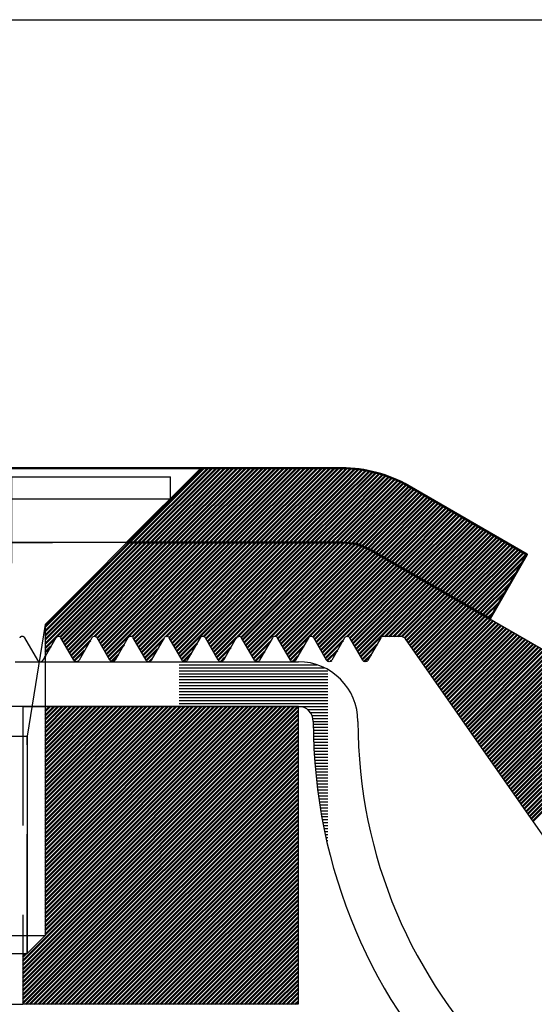
# Model space of a CAD drawing. Units: millimetres. Extents: x 430 to 850, y 297 to 594.
# Drawn here: x 612 to 629, y 487 to 520 of the extents above; entities that cross this region are included whole.
import ezdxf

# ---------------------------------------------------------------- set-up
doc = ezdxf.new("R2010")
doc.units = ezdxf.units.MM
doc.linetypes.add('HIDDEN', pattern=[7, 4, -3])
doc.linetypes.add('STRICHPUNKT2', pattern=[18.5, 10, -4, 0.5, -4])
doc.layers.get('0').update_dxf_attribs({"linetype": 'CONTINUOUS'})
for name, color, linetype in [('DIM49', 4, 'CONTINUOUS'), ('LE_HIDDEN', 7, 'CONTINUOUS'), ('LE_HIDDEN1', 3, 'HIDDEN'), ('LE_RED', 1, 'CONTINUOUS')]:
    doc.layers.add(name, color=color, linetype=linetype)
doc.layers.add('LE_ALL', color=7, linetype='CONTINUOUS', lineweight=50)

# ---------------------------------------------------------------- blocks, each defined once
blk = doc.blocks.new('GEWINDE_00082', base_point=(605, 500.073))
for p, q in [((613, 500.073), (613, 489.633)), ((605.6, 496.323), (612.4, 496.323)), ((605, 489.633), (613, 489.633)), ((613, 489.633), (612.4, 489.033))]:
    blk.add_line(p, q)
blk.add_lwpolyline([(605, 500.073), (605, 489.633), (605.6, 489.033), (612.4, 489.033)])
at = {"layer": 'LE_RED'}
for p, q in [((605, 500.073), (605.6, 496.323)), ((605.6, 496.323), (605.6, 489.033))]:
    blk.add_line(p, q, dxfattribs=at)
blk.add_lwpolyline([(613, 500.073), (612.4, 496.323), (612.4, 489.033)], dxfattribs=at)
blk = doc.blocks.new('GEWINDE_00081')
blk.add_blockref('GEWINDE_00082', (605, 500.073))
blk = doc.blocks.new('_00084', base_point=(610.443, 502.133))
for p, q in [((617.215, 504.288), (617.215, 505.033)), ((600.785, 504.288), (617.215, 504.288)), ((600.785, 504.288), (605, 500.073)), ((617.215, 504.288), (613, 500.073)), ((605.6, 489.033), (612.4, 489.033))]:
    blk.add_line(p, q)
blk.add_lwpolyline([(600.785, 504.288), (600.785, 505.033), (617.215, 505.033)])
blk.add_point((609, 496.073))
at = {"layer": 'LE_HIDDEN1'}
for p, q in [((606.113, 502.133), (606.113, 505.033)), ((607.557, 502.133), (607.557, 505.033)), ((610.443, 502.133), (610.443, 505.033)), ((611.887, 502.133), (611.887, 505.033)), ((606.113, 502.133), (607.557, 502.133)), ((607.557, 502.133), (610.443, 502.133)), ((610.443, 502.133), (611.887, 502.133)), ((605, 500.073), (605.6, 496.323)), ((613, 500.073), (612.4, 496.323)), ((605.6, 489.033), (605.6, 496.323)), ((612.4, 489.033), (612.4, 496.323))]:
    blk.add_line(p, q, dxfattribs=at)
blk = doc.blocks.new('_00083')
blk.add_blockref('_00084', (610.443, 502.133))
blk = doc.blocks.new('ISO 10642-M8x16-A2-70_00080')
for name in ['_00083', 'GEWINDE_00081']:
    blk.add_blockref(name, (0, 0))
blk = doc.blocks.new('Linke Seite_00079')
blk.add_blockref('ISO 10642-M8x16-A2-70_00080', (0, 0))
blk = doc.blocks.new('Klemmschrauben_00072')
blk.add_blockref('Linke Seite_00079', (0, 0))
blk = doc.blocks.new('_D1', base_point=(638.08, 521.88))
at = {"layer": 'DIM49', "color": 7}
blk.add_line((591.32, 520.38), (688.68, 520.38), dxfattribs=at)
blk = doc.blocks.new('ULTRACUT FBS II 8x80 30_15 SK - Art.-Nr. 536881_00091')
blk.add_blockref('_D1', (638.08, 521.88))
blk = doc.blocks.new('Links_00090')
blk.add_blockref('ULTRACUT FBS II 8x80 30_15 SK - Art.-Nr. 536881_00091', (0, 0))
blk = doc.blocks.new('Betonschrauben_00085')
blk.add_blockref('Links_00090', (0, 0))
blk = doc.blocks.new('Befestigungsmittel_00071')
for name in ['Betonschrauben_00085', 'Klemmschrauben_00072']:
    blk.add_blockref(name, (0, 0))
blk = doc.blocks.new('_00112', base_point=(609, 498.948))
at = {"layer": 'LE_ALL', "color": 1, "linetype": 'STRICHPUNKT2'}
blk.add_line((609, 498.948), (609, 485.698), dxfattribs=at)
blk = doc.blocks.new('_00111')
blk.add_blockref('_00112', (609, 498.948))
blk = doc.blocks.new('_00110')
blk.add_blockref('_00111', (0, 0))
blk = doc.blocks.new('_00114', base_point=(621.5, 487.323))
for p, q in [((596.5, 497.323), (605, 497.323)), ((613, 497.323), (621.5, 497.323)), ((605.75, 487.323), (605.75, 489.033)), ((612.25, 489.033), (612.25, 487.323)), ((605.75, 487.323), (612.25, 487.323))]:
    blk.add_line(p, q)
for points in [[(605.75, 487.323), (596.5, 487.323), (596.5, 497.323)], [(621.5, 497.323), (621.5, 487.323), (612.25, 487.323)]]:
    blk.add_lwpolyline(points)
at = {"layer": 'LE_ALL', "color": 5}
for p, q in [((596.5, 497.21), (596.613, 497.323)), ((596.5, 497.068), (596.754, 497.323)), ((596.5, 496.927), (596.896, 497.323)), ((596.5, 496.786), (597.037, 497.323)), ((596.5, 496.644), (597.179, 497.323)), ((596.5, 496.503), (597.32, 497.323)), ((596.5, 496.361), (597.461, 497.323)), ((596.5, 496.22), (597.603, 497.323)), ((596.5, 496.078), (597.744, 497.323)), ((596.5, 495.937), (597.886, 497.323)), ((596.5, 495.796), (598.027, 497.323)), ((596.5, 495.654), (598.169, 497.323)), ((596.5, 495.513), (598.31, 497.323)), ((596.5, 495.371), (598.451, 497.323)), ((596.5, 495.23), (598.593, 497.323)), ((596.5, 495.089), (598.734, 497.323)), ((596.5, 494.947), (598.876, 497.323)), ((596.5, 494.806), (599.017, 497.323)), ((596.5, 494.664), (599.159, 497.323)), ((596.5, 494.523), (599.3, 497.323)), ((596.5, 494.381), (599.441, 497.323)), ((596.5, 494.24), (599.583, 497.323)), ((596.5, 494.099), (599.724, 497.323)), ((596.5, 493.957), (599.866, 497.323)), ((596.5, 493.816), (600.007, 497.323)), ((596.5, 493.674), (600.148, 497.323)), ((596.5, 493.533), (600.29, 497.323)), ((596.5, 493.391), (600.431, 497.323)), ((596.5, 493.25), (600.573, 497.323)), ((596.5, 493.109), (600.714, 497.323)), ((596.5, 492.967), (600.856, 497.323)), ((596.5, 492.826), (600.997, 497.323)), ((596.5, 492.684), (601.138, 497.323)), ((596.5, 492.543), (601.28, 497.323)), ((596.5, 492.402), (601.421, 497.323)), ((596.5, 492.26), (601.563, 497.323)), ((596.5, 492.119), (601.704, 497.323)), ((596.5, 491.977), (601.846, 497.323)), ((596.5, 491.836), (601.987, 497.323)), ((596.5, 491.694), (602.128, 497.323)), ((596.5, 491.553), (602.27, 497.323)), ((596.5, 491.412), (602.411, 497.323)), ((596.5, 491.27), (602.553, 497.323)), ((596.5, 491.129), (602.694, 497.323)), ((596.5, 490.987), (602.835, 497.323)), ((596.5, 490.846), (602.977, 497.323)), ((596.5, 490.704), (603.118, 497.323)), ((596.5, 490.563), (603.26, 497.323)), ((596.5, 490.422), (603.401, 497.323)), ((596.5, 490.28), (603.543, 497.323)), ((596.5, 490.139), (603.684, 497.323)), ((596.5, 489.997), (603.825, 497.323)), ((596.5, 489.856), (603.967, 497.323)), ((596.5, 489.715), (604.108, 497.323)), ((596.5, 489.573), (604.25, 497.323)), ((596.5, 489.432), (604.391, 497.323)), ((596.5, 489.29), (604.533, 497.323)), ((596.5, 489.149), (604.674, 497.323)), ((596.5, 489.007), (604.815, 497.323)), ((596.5, 488.866), (604.957, 497.323)), ((596.5, 488.725), (605, 497.225)), ((612.25, 488.777), (620.796, 497.323)), ((612.25, 488.635), (620.937, 497.323)), ((612.25, 488.494), (621.079, 497.323)), ((612.25, 488.353), (621.22, 497.323)), ((612.25, 488.211), (621.362, 497.323)), ((612.25, 488.07), (621.5, 497.32)), ((612.25, 487.928), (621.5, 497.178)), ((613, 497.305), (613.018, 497.323)), ((613, 497.164), (613.159, 497.323)), ((613, 497.022), (613.301, 497.323)), ((613, 496.881), (613.442, 497.323)), ((613, 496.739), (613.583, 497.323)), ((613, 496.598), (613.725, 497.323)), ((613, 496.456), (613.866, 497.323)), ((613, 496.315), (614.008, 497.323)), ((613, 496.174), (614.149, 497.323)), ((613, 496.032), (614.291, 497.323)), ((613, 495.891), (614.432, 497.323)), ((613, 495.749), (614.573, 497.323)), ((613, 495.608), (614.715, 497.323)), ((613, 495.467), (614.856, 497.323)), ((613, 495.325), (614.998, 497.323)), ((613, 495.184), (615.139, 497.323)), ((613, 495.042), (615.281, 497.323)), ((613, 494.901), (615.422, 497.323)), ((613, 494.759), (615.563, 497.323)), ((613, 494.618), (615.705, 497.323)), ((613, 494.477), (615.846, 497.323)), ((613, 494.335), (615.988, 497.323)), ((613, 494.194), (616.129, 497.323)), ((613, 494.052), (616.27, 497.323)), ((613, 493.911), (616.412, 497.323)), ((613, 493.769), (616.553, 497.323)), ((613, 493.628), (616.695, 497.323)), ((613, 493.487), (616.836, 497.323)), ((613, 493.345), (616.978, 497.323)), ((613, 493.204), (617.119, 497.323)), ((613, 493.062), (617.26, 497.323)), ((613, 492.921), (617.402, 497.323)), ((613, 492.78), (617.543, 497.323)), ((613, 492.638), (617.685, 497.323)), ((613, 492.497), (617.826, 497.323)), ((613, 492.355), (617.968, 497.323)), ((613, 492.214), (618.109, 497.323)), ((613, 492.072), (618.25, 497.323)), ((613, 491.931), (618.392, 497.323)), ((613, 491.79), (618.533, 497.323)), ((613, 491.648), (618.675, 497.323)), ((613, 491.507), (618.816, 497.323)), ((613, 491.365), (618.957, 497.323)), ((613, 491.224), (619.099, 497.323)), ((613, 491.082), (619.24, 497.323)), ((613, 490.941), (619.382, 497.323)), ((613, 490.8), (619.523, 497.323)), ((613, 490.658), (619.665, 497.323)), ((613, 490.517), (619.806, 497.323)), ((613, 490.375), (619.947, 497.323)), ((613, 490.234), (620.089, 497.323)), ((613, 490.093), (620.23, 497.323)), ((613, 489.951), (620.372, 497.323)), ((613, 489.81), (620.513, 497.323)), ((613, 489.668), (620.655, 497.323)), ((596.5, 488.583), (605, 497.083)), ((596.5, 488.442), (605, 496.942)), ((612.25, 487.787), (621.5, 497.037)), ((612.25, 487.645), (621.5, 496.895)), ((596.5, 488.3), (605, 496.8)), ((596.5, 488.159), (605, 496.659)), ((596.5, 488.017), (605, 496.518)), ((612.25, 487.504), (621.5, 496.754)), ((612.25, 487.363), (621.5, 496.613)), ((596.5, 487.876), (605, 496.376)), ((596.5, 487.735), (605, 496.235)), ((612.352, 487.323), (621.5, 496.471)), ((612.493, 487.323), (621.5, 496.33)), ((612.634, 487.323), (621.5, 496.188)), ((596.5, 487.593), (605, 496.093)), ((596.5, 487.452), (605, 495.952)), ((612.776, 487.323), (621.5, 496.047)), ((612.917, 487.323), (621.5, 495.906)), ((596.512, 487.323), (605, 495.81)), ((596.654, 487.323), (605, 495.669)), ((596.795, 487.323), (605, 495.528)), ((613.059, 487.323), (621.5, 495.764)), ((613.2, 487.323), (621.5, 495.623)), ((596.937, 487.323), (605, 495.386)), ((597.078, 487.323), (605, 495.245)), ((613.342, 487.323), (621.5, 495.481)), ((613.483, 487.323), (621.5, 495.34)), ((613.624, 487.323), (621.5, 495.198)), ((597.22, 487.323), (605, 495.103)), ((597.361, 487.323), (605, 494.962)), ((613.766, 487.323), (621.5, 495.057)), ((613.907, 487.323), (621.5, 494.916)), ((597.502, 487.323), (605, 494.82)), ((597.644, 487.323), (605, 494.679)), ((597.785, 487.323), (605, 494.538)), ((614.049, 487.323), (621.5, 494.774)), ((614.19, 487.323), (621.5, 494.633)), ((597.927, 487.323), (605, 494.396)), ((598.068, 487.323), (605, 494.255)), ((614.332, 487.323), (621.5, 494.491)), ((614.473, 487.323), (621.5, 494.35)), ((614.614, 487.323), (621.5, 494.208)), ((598.21, 487.323), (605, 494.113)), ((598.351, 487.323), (605, 493.972)), ((614.756, 487.323), (621.5, 494.067)), ((614.897, 487.323), (621.5, 493.926)), ((598.492, 487.323), (605, 493.83)), ((598.634, 487.323), (605, 493.689)), ((598.775, 487.323), (605, 493.548)), ((615.039, 487.323), (621.5, 493.784)), ((615.18, 487.323), (621.5, 493.643)), ((598.917, 487.323), (605, 493.406)), ((599.058, 487.323), (605, 493.265)), ((615.321, 487.323), (621.5, 493.501)), ((615.463, 487.323), (621.5, 493.36)), ((615.604, 487.323), (621.5, 493.219)), ((599.199, 487.323), (605, 493.123)), ((599.341, 487.323), (605, 492.982)), ((615.746, 487.323), (621.5, 493.077)), ((615.887, 487.323), (621.5, 492.936)), ((599.482, 487.323), (605, 492.841)), ((599.624, 487.323), (605, 492.699)), ((599.765, 487.323), (605, 492.558)), ((616.029, 487.323), (621.5, 492.794)), ((616.17, 487.323), (621.5, 492.653)), ((599.907, 487.323), (605, 492.416)), ((600.048, 487.323), (605, 492.275)), ((616.311, 487.323), (621.5, 492.511)), ((616.453, 487.323), (621.5, 492.37)), ((616.594, 487.323), (621.5, 492.229)), ((600.189, 487.323), (605, 492.133)), ((600.331, 487.323), (605, 491.992)), ((616.736, 487.323), (621.5, 492.087)), ((616.877, 487.323), (621.5, 491.946)), ((600.472, 487.323), (605, 491.851)), ((600.614, 487.323), (605, 491.709)), ((600.755, 487.323), (605, 491.568)), ((617.019, 487.323), (621.5, 491.804)), ((617.16, 487.323), (621.5, 491.663)), ((600.897, 487.323), (605, 491.426)), ((601.038, 487.323), (605, 491.285)), ((617.301, 487.323), (621.5, 491.521)), ((617.443, 487.323), (621.5, 491.38)), ((617.584, 487.323), (621.5, 491.239)), ((601.179, 487.323), (605, 491.143)), ((601.321, 487.323), (605, 491.002)), ((617.726, 487.323), (621.5, 491.097)), ((617.867, 487.323), (621.5, 490.956)), ((601.462, 487.323), (605, 490.861)), ((601.604, 487.323), (605, 490.719)), ((601.745, 487.323), (605, 490.578)), ((618.008, 487.323), (621.5, 490.814)), ((618.15, 487.323), (621.5, 490.673)), ((601.886, 487.323), (605, 490.436)), ((602.028, 487.323), (605, 490.295)), ((618.291, 487.323), (621.5, 490.531)), ((618.433, 487.323), (621.5, 490.39)), ((618.574, 487.323), (621.5, 490.249)), ((602.169, 487.323), (605, 490.154)), ((602.311, 487.323), (605, 490.012)), ((618.716, 487.323), (621.5, 490.107)), ((618.857, 487.323), (621.5, 489.966)), ((602.452, 487.323), (605, 489.871)), ((602.594, 487.323), (605, 489.729)), ((602.735, 487.323), (605.023, 489.61)), ((618.998, 487.323), (621.5, 489.824)), ((619.14, 487.323), (621.5, 489.683)), ((602.876, 487.323), (605.093, 489.54)), ((603.018, 487.323), (605.164, 489.469)), ((603.159, 487.323), (605.235, 489.398)), ((603.301, 487.323), (605.305, 489.327)), ((603.442, 487.323), (605.376, 489.257)), ((619.281, 487.323), (621.5, 489.542)), ((619.423, 487.323), (621.5, 489.4)), ((619.564, 487.323), (621.5, 489.259)), ((603.584, 487.323), (605.447, 489.186)), ((603.725, 487.323), (605.517, 489.115)), ((603.866, 487.323), (605.588, 489.045)), ((604.008, 487.323), (605.718, 489.033)), ((604.149, 487.323), (605.75, 488.924)), ((612.25, 488.918), (612.365, 489.033)), ((619.706, 487.323), (621.5, 489.117)), ((619.847, 487.323), (621.5, 488.976)), ((604.291, 487.323), (605.75, 488.782)), ((604.432, 487.323), (605.75, 488.641)), ((619.988, 487.323), (621.5, 488.834)), ((620.13, 487.323), (621.5, 488.693)), ((604.573, 487.323), (605.75, 488.499)), ((604.715, 487.323), (605.75, 488.358)), ((620.271, 487.323), (621.5, 488.552)), ((620.413, 487.323), (621.5, 488.41)), ((620.554, 487.323), (621.5, 488.269)), ((604.856, 487.323), (605.75, 488.217)), ((604.998, 487.323), (605.75, 488.075)), ((605.139, 487.323), (605.75, 487.934)), ((620.695, 487.323), (621.5, 488.127)), ((620.837, 487.323), (621.5, 487.986)), ((605.281, 487.323), (605.75, 487.792)), ((605.422, 487.323), (605.75, 487.651)), ((620.978, 487.323), (621.5, 487.844)), ((621.12, 487.323), (621.5, 487.703)), ((605.563, 487.323), (605.75, 487.509)), ((605.705, 487.323), (605.75, 487.368)), ((621.261, 487.323), (621.5, 487.562)), ((621.403, 487.323), (621.5, 487.42))]:
    blk.add_line(p, q, dxfattribs=at)
at = {"layer": 'LE_HIDDEN1'}
for p, q in [((596.5, 497.323), (596.5, 497.323)), ((605, 497.323), (605.75, 497.323)), ((612.25, 497.323), (605.75, 497.323)), ((605.75, 489.033), (605.75, 497.323)), ((612.25, 497.323), (612.25, 489.033)), ((612.25, 497.323), (613, 497.323)), ((621.5, 497.323), (621.5, 497.323)), ((596.5, 487.323), (596.5, 487.323)), ((621.5, 487.323), (621.5, 487.323))]:
    blk.add_line(p, q, dxfattribs=at)
blk = doc.blocks.new('_00113')
blk.add_blockref('_00114', (621.5, 487.323))
blk = doc.blocks.new('Bl 10_00109')
for name in ['_00110', '_00113']:
    blk.add_blockref(name, (0, 0))
blk = doc.blocks.new('Flansch_00108')
blk.add_blockref('Bl 10_00109', (0, 0))
blk = doc.blocks.new('_00125', base_point=(595.869, 498.823))
for p, q in [((615.75, 502.823), (623.232, 502.823)), ((613.36, 499.623), (613, 498.999)), ((624.936, 499.673), (624.359, 499.673))]:
    blk.add_line(p, q)
for points in [[(623.232, 502.823, -0.131652), (623.732, 502.689), (632.629, 497.552)], [(614.573, 499.623), (614.14, 498.873, -0.57735), (613.967, 498.873), (613.534, 499.623)], [(615.785, 499.623), (615.352, 498.873, -0.57735), (615.179, 498.873), (614.746, 499.623)], [(616.998, 499.623), (616.565, 498.873, -0.57735), (616.391, 498.873), (615.958, 499.623)], [(618.21, 499.623), (617.777, 498.873, -0.57735), (617.604, 498.873), (617.171, 499.623)], [(619.423, 499.623), (618.99, 498.873, -0.57735), (618.816, 498.873), (618.383, 499.623)], [(620.635, 499.623), (620.202, 498.873, -0.57735), (620.029, 498.873), (619.596, 499.623)], [(621.847, 499.623), (621.414, 498.873, -0.57735), (621.241, 498.873), (620.808, 499.623)], [(623.06, 499.623), (622.627, 498.873, -0.57735), (622.454, 498.873), (622.021, 499.623)], [(624.272, 499.623), (623.839, 498.873, -0.57735), (623.666, 498.873), (623.233, 499.623)], [(654.913, 499.588), (643.338, 483.057, -0.520567), (636.674, 483.057), (625.1, 499.588)]]:
    blk.add_lwpolyline(points, format="xyb")
for centre, radius, start, end in [((613.447, 499.573), 0.1, 30.0007, 149.9993), ((614.659, 499.573), 0.1, 30.0007, 149.9993), ((615.872, 499.573), 0.1, 30.0007, 149.9993), ((617.084, 499.573), 0.1, 30.0007, 149.9993), ((618.297, 499.573), 0.1, 30.0007, 149.9993), ((619.509, 499.573), 0.1, 30.0007, 149.9993), ((620.722, 499.573), 0.1, 30.0007, 149.9993), ((621.934, 499.573), 0.1, 30.0007, 149.9993), ((623.146, 499.573), 0.1, 30.0007, 150), ((624.359, 499.573), 0.1, 90, 150), ((624.936, 499.473), 0.2, 35, 89.9984)]:
    blk.add_arc(centre, radius, start, end)
at = {"layer": 'LE_ALL', "color": 2}
for p, q in [((613, 499.285), (616.538, 502.823)), ((613, 499.426), (616.397, 502.823)), ((613, 499.568), (616.255, 502.823)), ((613, 499.709), (616.114, 502.823)), ((613, 499.851), (615.972, 502.823)), ((613, 499.992), (615.831, 502.823)), ((613.508, 499.652), (616.679, 502.823)), ((613.566, 499.568), (616.821, 502.823)), ((613.617, 499.478), (616.962, 502.823)), ((613.669, 499.388), (617.104, 502.823)), ((613.721, 499.299), (617.245, 502.823)), ((613.773, 499.209), (617.386, 502.823)), ((613.824, 499.119), (617.528, 502.823)), ((613.876, 499.03), (617.669, 502.823)), ((614.661, 499.673), (617.811, 502.823)), ((614.748, 499.619), (617.952, 502.823)), ((614.8, 499.529), (618.094, 502.823)), ((614.852, 499.44), (618.235, 502.823)), ((614.904, 499.35), (618.376, 502.823)), ((614.955, 499.26), (618.518, 502.823)), ((615.007, 499.171), (618.659, 502.823)), ((615.059, 499.081), (618.801, 502.823)), ((615.111, 498.991), (618.942, 502.823)), ((615.921, 499.66), (619.084, 502.823)), ((615.983, 499.581), (619.225, 502.823)), ((616.035, 499.491), (619.366, 502.823)), ((616.086, 499.401), (619.508, 502.823)), ((616.138, 499.312), (619.649, 502.823)), ((616.19, 499.222), (619.791, 502.823)), ((616.242, 499.132), (619.932, 502.823)), ((616.293, 499.043), (620.073, 502.823)), ((617.062, 499.67), (620.215, 502.823)), ((617.165, 499.632), (620.356, 502.823)), ((617.217, 499.542), (620.498, 502.823)), ((617.269, 499.453), (620.639, 502.823)), ((617.321, 499.363), (620.781, 502.823)), ((617.373, 499.273), (620.922, 502.823)), ((617.424, 499.184), (621.063, 502.823)), ((617.476, 499.094), (621.205, 502.823)), ((617.528, 499.004), (621.346, 502.823)), ((618.331, 499.667), (621.488, 502.823)), ((618.4, 499.594), (621.629, 502.823)), ((618.452, 499.504), (621.771, 502.823)), ((618.504, 499.415), (621.912, 502.823)), ((618.555, 499.325), (622.053, 502.823)), ((618.607, 499.235), (622.195, 502.823)), ((618.659, 499.146), (622.336, 502.823)), ((618.711, 499.056), (622.478, 502.823)), ((619.449, 499.652), (622.619, 502.823)), ((619.581, 499.643), (622.76, 502.823)), ((619.635, 499.556), (622.902, 502.823)), ((619.686, 499.466), (623.043, 502.823)), ((619.738, 499.376), (623.185, 502.823)), ((619.79, 499.287), (623.322, 502.819)), ((619.842, 499.197), (623.445, 502.8)), ((619.893, 499.107), (623.555, 502.769)), ((619.945, 499.018), (623.656, 502.729)), ((620.74, 499.671), (623.748, 502.679)), ((620.817, 499.607), (623.838, 502.628)), ((620.869, 499.517), (623.928, 502.576)), ((620.921, 499.428), (624.017, 502.524)), ((620.973, 499.338), (624.107, 502.472)), ((621.024, 499.248), (624.197, 502.421)), ((621.076, 499.159), (624.286, 502.369)), ((621.128, 499.069), (624.376, 502.317)), ((621.18, 498.979), (624.466, 502.265)), ((621.994, 499.653), (624.555, 502.214)), ((622.052, 499.569), (624.645, 502.162)), ((622.104, 499.479), (624.735, 502.11)), ((622.155, 499.389), (624.824, 502.058)), ((622.207, 499.3), (624.914, 502.007)), ((622.259, 499.21), (625.004, 501.955)), ((622.311, 499.12), (625.093, 501.903)), ((622.362, 499.031), (625.183, 501.851)), ((623.146, 499.673), (625.273, 501.799)), ((623.235, 499.62), (625.362, 501.748)), ((623.286, 499.53), (625.452, 501.696)), ((623.338, 499.441), (625.542, 501.644)), ((623.39, 499.351), (625.631, 501.592)), ((623.442, 499.261), (625.721, 501.541)), ((623.493, 499.172), (625.811, 501.489)), ((623.545, 499.082), (625.9, 501.437)), ((623.597, 498.992), (625.99, 501.385)), ((624.419, 499.673), (626.08, 501.334)), ((624.56, 499.673), (626.169, 501.282)), ((624.702, 499.673), (626.259, 501.23)), ((624.843, 499.673), (626.348, 501.178)), ((624.98, 499.668), (626.438, 501.127)), ((625.072, 499.619), (626.528, 501.075)), ((625.134, 499.539), (626.617, 501.023)), ((625.192, 499.456), (626.707, 500.971)), ((625.25, 499.373), (626.797, 500.919)), ((625.308, 499.29), (626.886, 500.868)), ((625.367, 499.206), (626.976, 500.816)), ((625.425, 499.123), (627.066, 500.764)), ((625.483, 499.04), (627.155, 500.712)), ((625.541, 498.957), (627.245, 500.661)), ((625.6, 498.874), (627.335, 500.609)), ((625.658, 498.791), (627.424, 500.557)), ((625.716, 498.707), (627.514, 500.505)), ((625.774, 498.624), (627.604, 500.454)), ((625.832, 498.541), (627.693, 500.402)), ((625.891, 498.458), (627.783, 500.35)), ((625.949, 498.375), (627.873, 500.298)), ((626.007, 498.291), (627.962, 500.247)), ((626.065, 498.208), (628.052, 500.195)), ((626.124, 498.125), (628.142, 500.143)), ((626.182, 498.042), (628.231, 500.091)), ((626.24, 497.959), (628.321, 500.039)), ((626.298, 497.876), (628.411, 499.988)), ((626.357, 497.792), (628.5, 499.936)), ((626.415, 497.709), (628.59, 499.884)), ((626.473, 497.626), (628.68, 499.832)), ((613.928, 498.94), (614.521, 499.533)), ((616.345, 498.953), (616.974, 499.582)), ((618.762, 498.966), (619.43, 499.633)), ((622.414, 498.941), (623.011, 499.537)), ((626.531, 497.543), (628.769, 499.781)), ((626.59, 497.46), (628.859, 499.729)), ((626.648, 497.376), (628.949, 499.677)), ((626.706, 497.293), (629.038, 499.625)), ((626.764, 497.21), (629.128, 499.574)), ((626.823, 497.127), (629.218, 499.522)), ((613, 499.144), (613.198, 499.341)), ((613.982, 498.853), (614.328, 499.199)), ((615.162, 498.902), (615.651, 499.39)), ((616.397, 498.864), (616.781, 499.248)), ((617.58, 498.915), (618.104, 499.439)), ((618.814, 498.877), (619.234, 499.297)), ((619.997, 498.928), (620.557, 499.488)), ((621.231, 498.89), (621.687, 499.346)), ((622.468, 498.854), (622.817, 499.203)), ((623.649, 498.903), (624.141, 499.395)), ((626.881, 497.044), (629.307, 499.47)), ((626.939, 496.961), (629.397, 499.418)), ((626.997, 496.877), (629.486, 499.367)), ((627.056, 496.794), (629.576, 499.315)), ((627.114, 496.711), (629.666, 499.263)), ((627.172, 496.628), (629.755, 499.211)), ((613, 499.002), (613.005, 499.007)), ((615.231, 498.829), (615.458, 499.056)), ((616.5, 498.825), (616.588, 498.913)), ((617.642, 498.836), (617.911, 499.105)), ((618.902, 498.823), (619.041, 498.962)), ((620.054, 498.844), (620.364, 499.154)), ((621.308, 498.825), (621.494, 499.011)), ((622.595, 498.839), (622.624, 498.868)), ((623.717, 498.829), (623.947, 499.06)), ((627.23, 496.545), (629.845, 499.159)), ((627.289, 496.462), (629.935, 499.108)), ((627.347, 496.378), (630.024, 499.056)), ((627.405, 496.295), (630.114, 499.004)), ((627.463, 496.212), (630.204, 498.952)), ((627.522, 496.129), (630.293, 498.901)), ((627.58, 496.046), (630.383, 498.849)), ((627.638, 495.962), (630.473, 498.797)), ((627.696, 495.879), (630.562, 498.745)), ((627.754, 495.796), (630.652, 498.694)), ((627.813, 495.713), (630.742, 498.642)), ((627.871, 495.63), (630.831, 498.59)), ((627.929, 495.547), (630.921, 498.538)), ((627.987, 495.463), (631.011, 498.487)), ((628.046, 495.38), (631.1, 498.435)), ((628.104, 495.297), (631.19, 498.383)), ((628.162, 495.214), (631.28, 498.331)), ((628.22, 495.131), (631.369, 498.28)), ((628.279, 495.047), (631.459, 498.228)), ((628.337, 494.964), (631.549, 498.176)), ((628.395, 494.881), (631.638, 498.124)), ((628.453, 494.798), (631.728, 498.072)), ((628.512, 494.715), (631.818, 498.021)), ((628.57, 494.632), (631.907, 497.969)), ((628.628, 494.548), (631.997, 497.917)), ((628.686, 494.465), (632.087, 497.865)), ((628.745, 494.382), (632.176, 497.814)), ((628.803, 494.299), (632.266, 497.762)), ((628.861, 494.216), (632.356, 497.71)), ((628.919, 494.132), (632.445, 497.658)), ((628.978, 494.049), (632.535, 497.607)), ((629.036, 493.966), (632.624, 497.555)), ((629.094, 493.883), (632.718, 497.507)), ((629.152, 493.8), (632.82, 497.467)), ((629.211, 493.717), (632.932, 497.438)), ((629.269, 493.633), (633.056, 497.421)), ((629.327, 493.55), (630.808, 495.032)), ((629.385, 493.467), (630.823, 494.905))]:
    blk.add_line(p, q, dxfattribs=at)
at = {"layer": 'LE_HIDDEN1'}
for p, q in [((602.25, 502.823), (615.75, 502.823)), ((613, 498.999), (612.927, 498.873))]:
    blk.add_line(p, q, dxfattribs=at)
blk.add_lwpolyline([(612.927, 498.873, -0.57735), (612.754, 498.873), (612.321, 499.623)], format="xyb", dxfattribs=at)
blk.add_arc((612.235, 499.573), 0.1, 30.0007, 149.9993, dxfattribs=at)
blk = doc.blocks.new('_00124')
blk.add_blockref('_00125', (595.869, 498.823))
blk = doc.blocks.new('WFP-95_00123')
blk.add_blockref('_00124', (0, 0))
blk = doc.blocks.new('_00134', base_point=(685, 498.823))
for p, q in [((613, 498.823), (621.506, 498.823)), ((617.5, 498.723), (622.131, 498.723)), ((617.5, 498.623), (622.378, 498.623)), ((617.5, 498.523), (622.5, 498.523)), ((617.5, 498.423), (622.5, 498.423)), ((617.5, 498.323), (622.5, 498.323)), ((617.5, 498.323), (622.5, 498.323)), ((617.5, 498.223), (622.5, 498.223)), ((617.5, 498.123), (622.5, 498.123)), ((617.5, 498.023), (622.5, 498.023)), ((617.5, 497.923), (622.5, 497.923)), ((617.5, 497.823), (622.5, 497.823)), ((617.5, 497.723), (622.5, 497.723)), ((617.5, 497.623), (622.5, 497.623)), ((617.5, 497.523), (622.5, 497.523)), ((617.5, 497.423), (622.5, 497.423)), ((621.518, 497.323), (622.5, 497.323)), ((621.518, 497.323), (622.5, 497.323)), ((621.806, 497.223), (622.5, 497.223)), ((621.906, 497.123), (622.5, 497.123)), ((621.964, 497.023), (622.5, 497.023)), ((621.996, 496.923), (622.5, 496.923)), ((622.006, 496.823), (622.5, 496.823)), ((622.006, 496.723), (622.5, 496.723)), ((622.007, 496.623), (622.5, 496.623)), ((622.009, 496.523), (622.5, 496.523)), ((622.011, 496.423), (622.5, 496.423)), ((622.013, 496.323), (622.5, 496.323)), ((622.013, 496.323), (622.5, 496.323)), ((622.016, 496.223), (622.5, 496.223)), ((622.02, 496.123), (622.5, 496.123)), ((622.024, 496.023), (622.5, 496.023)), ((622.029, 495.923), (622.5, 495.923)), ((622.034, 495.823), (622.5, 495.823)), ((622.04, 495.723), (622.5, 495.723)), ((622.046, 495.623), (622.5, 495.623)), ((622.053, 495.523), (622.5, 495.523)), ((622.061, 495.423), (622.5, 495.423)), ((622.069, 495.323), (622.5, 495.323)), ((622.069, 495.323), (622.5, 495.323)), ((622.077, 495.223), (622.5, 495.223)), ((622.087, 495.123), (622.5, 495.123)), ((622.096, 495.023), (622.5, 495.023)), ((622.107, 494.923), (622.5, 494.923)), ((622.118, 494.823), (622.5, 494.823)), ((622.129, 494.723), (622.5, 494.723)), ((622.141, 494.623), (622.5, 494.623)), ((622.154, 494.523), (622.5, 494.523)), ((622.167, 494.423), (622.5, 494.423)), ((622.181, 494.323), (622.5, 494.323)), ((622.181, 494.323), (622.5, 494.323)), ((622.195, 494.223), (622.5, 494.223)), ((622.21, 494.123), (622.5, 494.123)), ((622.225, 494.023), (622.5, 494.023)), ((622.241, 493.923), (622.5, 493.923)), ((622.258, 493.823), (622.5, 493.823)), ((622.275, 493.723), (622.5, 493.723)), ((622.293, 493.623), (622.5, 493.623)), ((622.311, 493.523), (622.5, 493.523)), ((622.33, 493.423), (622.5, 493.423)), ((622.35, 493.323), (622.5, 493.323)), ((622.35, 493.323), (622.5, 493.323)), ((622.37, 493.223), (622.5, 493.223)), ((622.39, 493.123), (622.5, 493.123)), ((622.412, 493.023), (622.5, 493.023)), ((622.434, 492.923), (622.5, 492.923)), ((622.456, 492.823), (622.5, 492.823)), ((622.479, 492.723), (622.5, 492.723))]:
    blk.add_line(p, q)
blk.add_lwpolyline([(621.506, 497.323), (613, 497.323)])
for centre, radius, start, end in [((621.506, 496.823), 2, 0.0001, 90), ((621.506, 496.823), 0.5, 0.0001, 90), ((640.006, 496.823), 18, -179.9999, 0), ((640.006, 496.823), 16.5, -179.9999, 0)]:
    blk.add_arc(centre, radius, start, end)
at = {"layer": 'LE_HIDDEN1'}
for p, q in [((605, 498.823), (613, 498.823)), ((613, 497.323), (605, 497.323))]:
    blk.add_line(p, q, dxfattribs=at)
blk = doc.blocks.new('_00133')
blk.add_blockref('_00134', (685, 498.823))
blk = doc.blocks.new('EPDM Diffusionsbremsend_00132')
blk.add_blockref('_00133', (0, 0))
blk = doc.blocks.new('Lose Teile_00122')
for name in ['WFP-95_00123', 'EPDM Diffusionsbremsend_00132']:
    blk.add_blockref(name, (0, 0))
blk = doc.blocks.new('_00158', base_point=(609, 508.323))
at = {"layer": 'LE_ALL', "color": 1, "linetype": 'STRICHPUNKT2'}
blk.add_line((609, 508.323), (609, 499.823), dxfattribs=at)
blk = doc.blocks.new('_00157')
blk.add_blockref('_00158', (609, 508.323))
blk = doc.blocks.new('_00156')
blk.add_blockref('_00157', (0, 0))
blk = doc.blocks.new('_00160', base_point=(615.75, 502.823))
at = {"layer": 'LE_ALL'}
for p, q in [((595.815, 505.323), (599.75, 505.323)), ((602.25, 502.823), (599.75, 505.323)), ((618.25, 505.323), (599.75, 505.323)), ((618.25, 505.323), (615.75, 502.823)), ((618.25, 505.323), (622.964, 505.323)), ((602.25, 502.823), (595.815, 502.823)), ((622.964, 502.823), (615.75, 502.823))]:
    blk.add_line(p, q, dxfattribs=at)
at = {"layer": 'LE_ALL', "color": 5}
for p, q in [((595.815, 502.889), (598.249, 505.323)), ((595.815, 503.03), (598.108, 505.323)), ((595.815, 503.172), (597.966, 505.323)), ((595.815, 503.313), (597.825, 505.323)), ((595.815, 503.454), (597.683, 505.323)), ((595.815, 503.596), (597.542, 505.323)), ((595.815, 503.737), (597.4, 505.323)), ((595.815, 503.879), (597.259, 505.323)), ((595.815, 504.02), (597.118, 505.323)), ((595.815, 504.162), (596.976, 505.323)), ((595.815, 504.303), (596.835, 505.323)), ((595.815, 504.444), (596.693, 505.323)), ((595.815, 504.586), (596.552, 505.323)), ((595.815, 504.727), (596.411, 505.323)), ((595.815, 504.869), (596.269, 505.323)), ((595.815, 505.01), (596.128, 505.323)), ((595.815, 505.151), (595.986, 505.323)), ((595.815, 505.293), (595.845, 505.323)), ((595.89, 502.823), (598.39, 505.323)), ((596.032, 502.823), (598.532, 505.323)), ((596.173, 502.823), (598.673, 505.323)), ((596.315, 502.823), (598.815, 505.323)), ((596.456, 502.823), (598.956, 505.323)), ((596.598, 502.823), (599.098, 505.323)), ((596.739, 502.823), (599.239, 505.323)), ((596.88, 502.823), (599.38, 505.323)), ((597.022, 502.823), (599.522, 505.323)), ((597.163, 502.823), (599.663, 505.323)), ((597.305, 502.823), (599.777, 505.296)), ((597.446, 502.823), (599.848, 505.225)), ((597.587, 502.823), (599.919, 505.154)), ((615.831, 502.823), (618.331, 505.323)), ((615.972, 502.823), (618.472, 505.323)), ((616.114, 502.823), (618.614, 505.323)), ((616.255, 502.823), (618.755, 505.323)), ((616.396, 502.823), (618.896, 505.323)), ((616.538, 502.823), (619.038, 505.323)), ((616.679, 502.823), (619.179, 505.323)), ((616.821, 502.823), (619.321, 505.323)), ((616.962, 502.823), (619.462, 505.323)), ((617.104, 502.823), (619.604, 505.323)), ((617.245, 502.823), (619.745, 505.323)), ((617.386, 502.823), (619.886, 505.323)), ((617.528, 502.823), (620.028, 505.323)), ((617.669, 502.823), (620.169, 505.323)), ((617.811, 502.823), (620.311, 505.323)), ((617.952, 502.823), (620.452, 505.323)), ((618.094, 502.823), (620.594, 505.323)), ((618.235, 502.823), (620.735, 505.323)), ((618.376, 502.823), (620.876, 505.323)), ((618.518, 502.823), (621.018, 505.323)), ((618.659, 502.823), (621.159, 505.323)), ((618.801, 502.823), (621.301, 505.323)), ((618.942, 502.823), (621.442, 505.323)), ((619.083, 502.823), (621.583, 505.323)), ((619.225, 502.823), (621.725, 505.323)), ((619.366, 502.823), (621.866, 505.323)), ((619.508, 502.823), (622.008, 505.323)), ((619.649, 502.823), (622.149, 505.323)), ((619.791, 502.823), (622.291, 505.323)), ((619.932, 502.823), (622.432, 505.323)), ((620.073, 502.823), (622.573, 505.323)), ((620.215, 502.823), (622.715, 505.323)), ((620.356, 502.823), (622.856, 505.323)), ((620.498, 502.823), (622.964, 505.289)), ((620.639, 502.823), (622.964, 505.148)), ((597.729, 502.823), (599.989, 505.083)), ((597.87, 502.823), (600.06, 505.013)), ((598.012, 502.823), (600.131, 504.942)), ((598.153, 502.823), (600.202, 504.871)), ((598.295, 502.823), (600.272, 504.801)), ((620.781, 502.823), (622.964, 505.006)), ((620.922, 502.823), (622.964, 504.865)), ((598.436, 502.823), (600.343, 504.73)), ((598.577, 502.823), (600.414, 504.659)), ((598.719, 502.823), (600.484, 504.588)), ((598.86, 502.823), (600.555, 504.518)), ((621.063, 502.823), (622.964, 504.724)), ((621.205, 502.823), (622.964, 504.582)), ((599.002, 502.823), (600.626, 504.447)), ((599.143, 502.823), (600.697, 504.376)), ((599.285, 502.823), (600.767, 504.306)), ((599.426, 502.823), (600.838, 504.235)), ((599.567, 502.823), (600.909, 504.164)), ((621.346, 502.823), (622.964, 504.441)), ((621.488, 502.823), (622.964, 504.299)), ((621.629, 502.823), (622.964, 504.158)), ((599.709, 502.823), (600.979, 504.093)), ((599.85, 502.823), (601.05, 504.023)), ((599.992, 502.823), (601.121, 503.952)), ((600.133, 502.823), (601.192, 503.881)), ((600.274, 502.823), (601.262, 503.811)), ((621.77, 502.823), (622.964, 504.016)), ((621.912, 502.823), (622.964, 503.875)), ((600.416, 502.823), (601.333, 503.74)), ((600.557, 502.823), (601.404, 503.669)), ((600.699, 502.823), (601.474, 503.598)), ((600.84, 502.823), (601.545, 503.528)), ((622.053, 502.823), (622.964, 503.734)), ((622.195, 502.823), (622.964, 503.592)), ((600.982, 502.823), (601.616, 503.457)), ((601.123, 502.823), (601.687, 503.386)), ((601.264, 502.823), (601.757, 503.316)), ((601.406, 502.823), (601.828, 503.245)), ((601.547, 502.823), (601.899, 503.174)), ((622.336, 502.823), (622.964, 503.451)), ((622.478, 502.823), (622.964, 503.309)), ((622.619, 502.823), (622.964, 503.168)), ((601.689, 502.823), (601.969, 503.103)), ((601.83, 502.823), (602.04, 503.033)), ((601.972, 502.823), (602.111, 502.962)), ((602.113, 502.823), (602.181, 502.891)), ((622.76, 502.823), (622.964, 503.027)), ((622.902, 502.823), (622.964, 502.885))]:
    blk.add_line(p, q, dxfattribs=at)
at = {"layer": 'LE_HIDDEN', "color": 3, "linetype": 'HIDDEN'}
blk.add_lwpolyline([(615.75, 502.823), (602.25, 502.823)], dxfattribs=at)
blk = doc.blocks.new('_00159')
blk.add_blockref('_00160', (615.75, 502.823))
blk = doc.blocks.new('Blechlasche_00155')
for name in ['_00156', '_00159']:
    blk.add_blockref(name, (0, 0))
blk = doc.blocks.new('_00163', base_point=(622.964, 505.323))
at = {"layer": 'LE_ALL', "color": 5}
for p, q in [((622.964, 505.289), (622.998, 505.323)), ((622.964, 505.148), (623.136, 505.32)), ((622.964, 505.006), (623.27, 505.312)), ((622.964, 504.865), (623.401, 505.302)), ((622.964, 504.724), (623.528, 505.287)), ((622.964, 504.582), (623.652, 505.27)), ((622.964, 504.441), (623.773, 505.25)), ((622.964, 504.299), (623.891, 505.226)), ((622.964, 504.158), (624.007, 505.2)), ((622.964, 504.016), (624.12, 505.172)), ((622.964, 503.875), (624.23, 505.141)), ((622.964, 503.734), (624.338, 505.108)), ((622.964, 503.592), (624.444, 505.072)), ((622.964, 503.451), (624.548, 505.035)), ((622.964, 503.309), (624.65, 504.995)), ((622.964, 503.168), (624.75, 504.953)), ((622.964, 503.027), (624.847, 504.91)), ((622.964, 502.885), (624.943, 504.864)), ((623.042, 502.821), (625.037, 504.817)), ((623.174, 502.812), (625.129, 504.768)), ((623.298, 502.795), (625.202, 504.698)), ((623.416, 502.771), (625.008, 504.364)), ((623.528, 502.742), (624.815, 504.029)), ((623.635, 502.707), (624.622, 503.695)), ((623.737, 502.668), (624.429, 503.36)), ((623.834, 502.624), (624.236, 503.025)), ((623.927, 502.576), (624.043, 502.691))]:
    blk.add_line(p, q, dxfattribs=at)
at = {"layer": 'LE_ALL'}
for radius in [4.5, 2]:
    blk.add_arc((622.964, 500.823), radius, 60, 90, dxfattribs=at)
blk = doc.blocks.new('_00162')
blk.add_blockref('_00163', (622.964, 505.323))
blk = doc.blocks.new('Biegezone_00161')
blk.add_blockref('_00162', (0, 0))
blk = doc.blocks.new('_00166', base_point=(629.181, 502.43))
at = {"layer": 'LE_ALL', "color": 5}
for p, q in [((624.236, 503.025), (625.668, 504.458)), ((624.429, 503.36), (625.579, 504.51)), ((624.622, 503.695), (625.489, 504.561)), ((624.815, 504.029), (625.399, 504.613)), ((625.008, 504.364), (625.31, 504.665)), ((625.202, 504.698), (625.22, 504.717)), ((624.017, 502.524), (625.847, 504.354)), ((624.043, 502.691), (625.758, 504.406)), ((624.107, 502.472), (625.937, 504.302)), ((624.197, 502.421), (626.027, 504.251)), ((624.286, 502.369), (626.116, 504.199)), ((624.376, 502.317), (626.206, 504.147)), ((624.466, 502.265), (626.296, 504.095)), ((624.555, 502.214), (626.385, 504.044)), ((624.645, 502.162), (626.475, 503.992)), ((624.735, 502.11), (626.565, 503.94)), ((624.824, 502.058), (626.654, 503.888)), ((624.914, 502.006), (626.744, 503.837)), ((625.004, 501.955), (626.834, 503.785)), ((625.093, 501.903), (626.923, 503.733)), ((625.183, 501.851), (627.013, 503.681)), ((625.273, 501.799), (627.103, 503.63)), ((625.362, 501.748), (627.192, 503.578)), ((625.452, 501.696), (627.282, 503.526)), ((625.542, 501.644), (627.372, 503.474)), ((625.631, 501.592), (627.461, 503.423)), ((625.721, 501.541), (627.551, 503.371)), ((625.811, 501.489), (627.641, 503.319)), ((625.9, 501.437), (627.73, 503.267)), ((625.99, 501.385), (627.82, 503.215)), ((626.079, 501.334), (627.91, 503.164)), ((626.169, 501.282), (627.999, 503.112)), ((626.259, 501.23), (628.089, 503.06)), ((626.348, 501.178), (628.179, 503.008)), ((626.438, 501.127), (628.268, 502.957)), ((626.528, 501.075), (628.358, 502.905)), ((626.617, 501.023), (628.448, 502.853)), ((626.707, 500.971), (628.537, 502.801)), ((626.797, 500.919), (628.627, 502.75)), ((626.886, 500.868), (628.717, 502.698)), ((626.976, 500.816), (628.806, 502.646)), ((627.066, 500.764), (628.896, 502.594)), ((627.155, 500.712), (628.985, 502.543)), ((627.245, 500.661), (629.075, 502.491)), ((627.335, 500.609), (629.165, 502.439)), ((627.424, 500.557), (629.022, 502.155)), ((627.514, 500.505), (628.829, 501.82)), ((627.604, 500.454), (628.636, 501.486)), ((627.693, 500.402), (628.443, 501.151)), ((627.783, 500.35), (628.249, 500.816)), ((627.873, 500.298), (628.056, 500.482))]:
    blk.add_line(p, q, dxfattribs=at)
at = {"layer": 'LE_ALL'}
blk.add_line((627.931, 500.265), (623.964, 502.555), dxfattribs=at)
blk.add_lwpolyline([(625.214, 504.72), (629.181, 502.43), (627.931, 500.265)], dxfattribs=at)
at = {"layer": 'LE_HIDDEN', "color": 3, "linetype": 'HIDDEN'}
blk.add_line((629.181, 502.43), (629.181, 502.43), dxfattribs=at)
blk.add_lwpolyline([(627.931, 500.265), (627.931, 500.265)], dxfattribs=at)
blk = doc.blocks.new('_00165')
blk.add_blockref('_00166', (629.181, 502.43))
blk = doc.blocks.new('Blechlasche_00164')
blk.add_blockref('_00165', (0, 0))
blk = doc.blocks.new('Edelstahlblech 2.5mm_00154')
for name in ['Blechlasche_00155', 'Biegezone_00161', 'Blechlasche_00164']:
    blk.add_blockref(name, (0, 0))
blk = doc.blocks.new('WFP-95_00042')
for name in ['Befestigungsmittel_00071', 'Edelstahlblech 2.5mm_00154', 'Lose Teile_00122', 'Flansch_00108']:
    blk.add_blockref(name, (0, 0))
blk = doc.blocks.new('_A3D0003_00041')
blk.add_blockref('WFP-95_00042', (0, 0))
blk = doc.blocks.new('_ANS0003_00040')
blk.add_blockref('_A3D0003_00041', (0, 0))

msp = doc.modelspace()

# ---------------------------------------------------------------- block references
msp.add_blockref('_ANS0003_00040', (0, 0))

doc.saveas('drawing.dxf')
